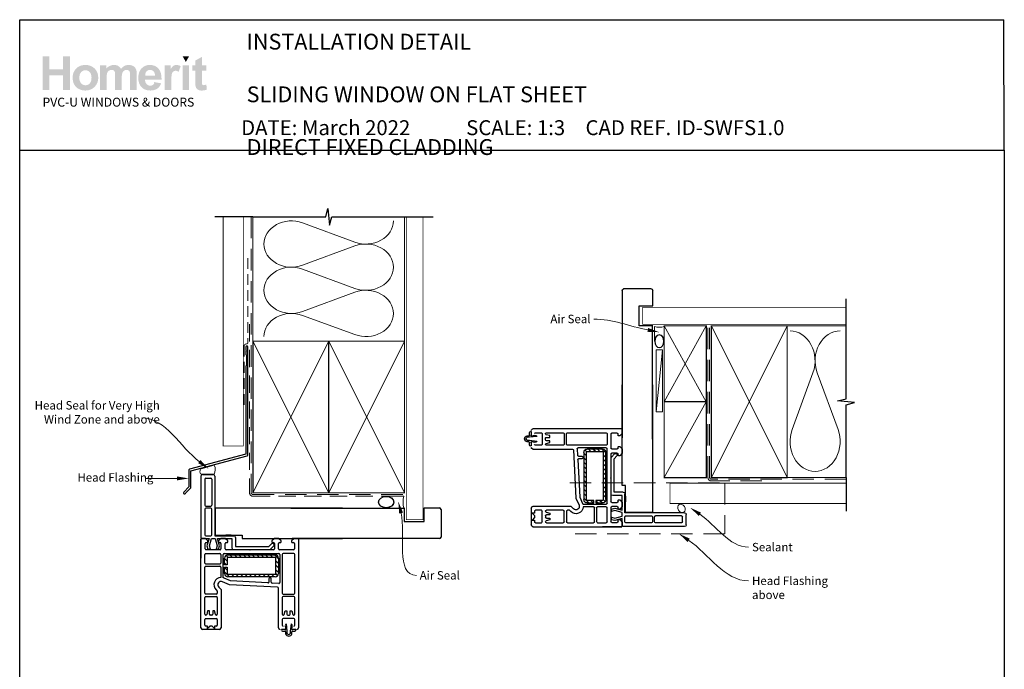
# Paper-space layout 'DFC' of a CAD drawing. Units: millimetres. Extents: x -12 to 1489, y -1 to 1684.
# Drawn here: x 0 to 584, y 385 to 770 of the extents above; entities that cross this region are included whole.
import ezdxf
from ezdxf import colors
from ezdxf.entities.mleader import LeaderData, LeaderLine
from ezdxf.math import Vec2, Vec3

# ---------------------------------------------------------------- set-up
doc = ezdxf.new("R2010")
doc.units = ezdxf.units.MM
doc.linetypes.add('DASHED', pattern=[19.05, 12.7, -6.35])
doc.layers.add('Homerit', color=2, linetype='Continuous')
doc.layers.add('INK_EXT_XXXXXX', color=7, linetype='Continuous')
doc.styles.add('General notes', font='arial.ttf', dxfattribs={"height": 3.5})
doc.styles.get("Standard").update_dxf_attribs({"font": 'arial.ttf'})

# ---------------------------------------------------------------- blocks, each defined once
blk = doc.blocks.new('sealant')
at = {"layer": 'Homerit', "color": 9, "lineweight": 20}
blk.add_lwpolyline([(-10.46, -7), (0, -7, -0.106806), (0, 0), (-10.46, 0)], format="xyb", dxfattribs=at)
at = {"layer": 'Homerit', "color": 9, "lineweight": 20, "extrusion": (0, 0, -1)}
blk.add_ellipse((-10.46, -3.5), major_axis=(4.77, 0), ratio=0.733157, start_param=-1.570796, end_param=1.570796, dxfattribs=at)
at = {"layer": 'Homerit', "color": 7, "lineweight": 25}
blk.add_ellipse((-10.46, -3.5), major_axis=(-4.56, 0), ratio=0.728665, dxfattribs=at)
blk = doc.blocks.new('Jamb')
at = {"lineweight": 25}
for p, q in [((4.9, 19.21), (72.04, 19.21)), ((72.04, 19.28), (72.04, 11.28)), ((84.04, 11.28), (84.04, 19.28)), ((84.04, 19.28), (93.04, 19.28)), ((94.04, 18.28), (94.04, 1.92)), ((72.04, 11.28), (84.04, 11.28)), ((93.04, 1.21), (5.6, 1.21))]:
    blk.add_line(p, q, dxfattribs=at)
for centre, radius, start, end in [((93.04, 18.28), 1, 360, 90), ((93.15, 2.11), 0.907, 262.81768, 347.77262)]:
    blk.add_arc(centre, radius, start, end, dxfattribs=at)
blk = doc.blocks.new('Sliding')
for p, q in [((-84.11, 19), (-84.11, -17)), ((-83.11, 20), (-76.91, 20)), ((-81.31, 17.7), (-78.21, 17.7)), ((-75.91, 19), (-75.91, -16.4)), ((-81.81, 17.2), (-81.81, 1.7)), ((-77.71, 17.2), (-77.71, 1.7)), ((-81.31, 1.2), (-78.21, 1.2)), ((0, 0), (-75.66, 0)), ((-81.81, -0.6), (-81.81, -15.9)), ((-78.21, -0.1), (-81.31, -0.1)), ((-77.71, -15.9), (-77.71, -0.6)), ((-75.66, 0), (-75.66, -16)), ((-84.11, -17), (-84.11, -17.5)), ((-81.31, -16.4), (-78.21, -16.4)), ((-75.91, -16.4), (-64.61, -16.4)), ((-75.66, -16), (-59.66, -16)), ((-66.09, -16), (-69.39, -16)), ((-63.61, -17.4), (-63.61, -22.8)), ((-59.66, -16), (-59.66, -18)), ((-83.64, -18.03), (-84.14, -18.27)), ((-84.14, -71.03), (-84.14, -18.27)), ((-84.14, -18.27), (-84.14, -29.77)), ((-81.44, -18.03), (-83.64, -18.03)), ((-83.6, -18), (-83.11, -18)), ((-83.11, -18), (-79.29, -18)), ((-81.64, -24.23), (-81.64, -21.03)), ((-79.94, -19.53), (-81.44, -18.03)), ((-81.14, -20.53), (-80.44, -20.53)), ((-79.29, -18), (-80.56, -22.37)), ((-80.56, -22.37), (-80, -24.47)), ((-79.94, -20.03), (-79.94, -19.53)), ((-79.07, -22.35), (-77.91, -18)), ((-78.5, -24.47), (-79.07, -22.35)), ((-77.91, -18), (-75.66, -18)), ((-75.66, -18), (-74.49, -22.35)), ((-74.49, -22.35), (-75.06, -24.47)), ((-73.13, -22.5), (-74.34, -18)), ((-74.34, -18), (-65.74, -18)), ((-72.24, -18.03), (-73.74, -19.53)), ((-73.74, -19.53), (-73.74, -20.03)), ((-73.66, -24.47), (-73.13, -22.5)), ((-73.24, -20.53), (-72.74, -20.53)), ((-69.74, -18.03), (-72.24, -18.03)), ((-72.24, -21.03), (-72.24, -24.23)), ((-68.24, -19.53), (-69.74, -18.03)), ((-69.74, -24.23), (-69.74, -21.03)), ((-69.24, -20.53), (-68.74, -20.53)), ((-68.24, -20.03), (-68.24, -19.53)), ((-65.74, -18), (-65.74, -23.62)), ((-63.61, -22.8), (-43.81, -22.8)), ((-59.66, -18), (0, -18)), ((-43.81, -22.8), (-42.16, -21.15)), ((-43.02, -24.62), (-40.82, -22.41)), ((-40.54, -18.03), (-42.04, -19.53)), ((-42.04, -19.53), (-42.04, -20.03)), ((-41.54, -20.53), (-41.04, -20.53)), ((-40.84, -21.47), (-40.7, -21.89)), ((-38.04, -18.03), (-40.54, -18.03)), ((-40.54, -21.03), (-40.54, -24.23)), ((-40.51, -18), (-38.01, -18)), ((-36.54, -19.53), (-38.04, -18.03)), ((-38.04, -24.23), (-38.04, -21.03)), ((-37.54, -20.53), (-37.04, -20.53)), ((-36.54, -20.03), (-36.54, -19.53)), ((-28.84, -18.03), (-30.34, -19.53)), ((-30.34, -19.53), (-30.34, -20.03)), ((-29.84, -20.53), (-29.14, -20.53)), ((-27.39, -18), (-29.59, -18)), ((-26.64, -18.03), (-28.84, -18.03)), ((-28.64, -21.03), (-28.64, -24.23)), ((-26.64, -18.03), (-26.14, -18.29)), ((-26.14, -18.29), (-26.14, -71.03)), ((-81.84, -32.63), (-81.84, -27.53)), ((-81.84, -29.77), (-81.84, -27.53)), ((-81.34, -27.03), (-72.84, -27.03)), ((-72.74, -24.73), (-81.14, -24.73)), ((-80, -24.47), (-78.5, -24.47)), ((-75.06, -24.47), (-73.66, -24.47)), ((-72.35, -27.53), (-72.34, -32.63)), ((-70.84, -41.41), (-70.84, -27.53)), ((-70.34, -27.03), (-37.84, -27.03)), ((-55.44, -24.73), (-69.24, -24.73)), ((-69.21, -28.15), (-68.07, -29.29)), ((-68.07, -27.79), (-40.07, -27.79)), ((-66.92, -27.79), (-65.42, -29.29)), ((-64.74, -24.62), (-43.02, -24.62)), ((-64.27, -27.79), (-62.77, -29.29)), ((-61.62, -27.79), (-60.12, -29.29)), ((-58.96, -27.79), (-57.46, -29.29)), ((-56.31, -27.79), (-54.81, -29.29)), ((-55.14, -25.03), (-55.44, -24.73)), ((-54.84, -24.73), (-55.14, -25.03)), ((-41.04, -24.73), (-54.84, -24.73)), ((-53.66, -27.79), (-52.16, -29.29)), ((-51.01, -27.79), (-49.51, -29.29)), ((-48.36, -27.79), (-46.86, -29.29)), ((-45.71, -27.79), (-44.21, -29.29)), ((-43.05, -27.79), (-41.55, -29.29)), ((-40.4, -27.79), (-38.07, -30.12)), ((-29.14, -24.73), (-37.54, -24.73)), ((-37.34, -27.53), (-37.34, -44.24)), ((-35.84, -27.53), (-35.84, -50.53)), ((-28.94, -27.03), (-35.34, -27.03)), ((-28.44, -50.53), (-28.44, -27.53)), ((-81.84, -50.53), (-81.84, -35.03)), ((-81.34, -33.13), (-72.84, -33.13)), ((-81.34, -34.53), (-72.84, -34.53)), ((-72.34, -35.03), (-72.34, -41.21)), ((-70.07, -33.68), (-70.07, -29.79)), ((-70.07, -29.94), (-68.57, -31.44)), ((-70.07, -32.59), (-68.98, -33.68)), ((-68.57, -33.68), (-70.07, -33.68)), ((-70.07, -34.98), (-68.57, -34.98)), ((-70.07, -38.79), (-70.07, -34.98)), ((-68.57, -29.79), (-68.57, -33.68)), ((-68.57, -34.98), (-68.57, -38.79)), ((-40.07, -29.29), (-68.07, -29.29)), ((-39.57, -38.79), (-39.57, -29.79)), ((-39.57, -31.27), (-38.07, -32.77)), ((-39.57, -33.93), (-38.07, -35.43)), ((-38.07, -29.79), (-38.07, -38.79)), ((-70.07, -35.25), (-68.57, -36.75)), ((-70.07, -37.9), (-67.18, -40.79)), ((-68.07, -39.29), (-40.07, -39.29)), ((-40.07, -40.79), (-68.07, -40.79)), ((-66.03, -39.29), (-64.53, -40.79)), ((-63.37, -39.29), (-61.87, -40.79)), ((-60.72, -39.29), (-59.22, -40.79)), ((-58.07, -39.29), (-56.57, -40.79)), ((-55.42, -39.29), (-53.92, -40.79)), ((-52.77, -39.29), (-51.27, -40.79)), ((-50.12, -39.29), (-48.62, -40.79)), ((-47.46, -39.29), (-45.96, -40.79)), ((-44.81, -39.29), (-43.31, -40.79)), ((-42.16, -39.29), (-40.66, -40.79)), ((-39.69, -39.11), (-38.62, -40.17)), ((-39.57, -36.58), (-38.07, -38.08)), ((-67.14, -45.51), (-71.34, -43.68)), ((-66.61, -43.23), (-70.42, -41.57)), ((-38.62, -47), (-67.14, -45.51)), ((-44.37, -44.4), (-66.61, -43.23)), ((-43.84, -41.91), (-43.84, -43.9)), ((-42.84, -41.41), (-43.34, -41.41)), ((-42.34, -44.03), (-42.34, -41.91)), ((-37.87, -44.74), (-41.87, -44.53)), ((-74.94, -51.03), (-81.34, -51.03)), ((-81.34, -52.53), (-74.94, -52.53)), ((-75.18, -48.55), (-74.44, -49.29)), ((-74.44, -49.29), (-74.44, -50.53)), ((-73.56, -46.92), (-72.14, -48.34)), ((-72.14, -48.34), (-72.14, -71.03)), ((-38.14, -71.03), (-38.14, -47.5)), ((-35.34, -51.03), (-28.94, -51.03)), ((-28.94, -52.53), (-35.34, -52.53)), ((-81.84, -63.03), (-81.84, -53.03)), ((-74.44, -53.03), (-74.44, -63.03)), ((-35.84, -53.03), (-35.84, -63.03)), ((-28.44, -63.03), (-28.44, -53.03)), ((-81.2, -63.53), (-81.34, -63.53)), ((-80.14, -61.03), (-80.71, -63.16)), ((-79.14, -61.03), (-80.14, -61.03)), ((-79.14, -63.03), (-79.14, -61.03)), ((-77.64, -63.53), (-78.64, -63.53)), ((-77.14, -61.03), (-77.14, -63.03)), ((-76.14, -61.03), (-77.14, -61.03)), ((-75.57, -63.16), (-76.14, -61.03)), ((-74.94, -63.53), (-75.09, -63.53)), ((-35.34, -63.53), (-35.2, -63.53)), ((-34.71, -63.16), (-34.14, -61.03)), ((-34.14, -61.03), (-33.14, -61.03)), ((-33.14, -61.03), (-33.14, -63.03)), ((-32.64, -63.53), (-31.64, -63.53)), ((-31.14, -61.03), (-30.14, -61.03)), ((-31.14, -63.03), (-31.14, -61.03)), ((-30.14, -61.03), (-29.57, -63.16)), ((-29.09, -63.53), (-28.94, -63.53)), ((-81.84, -69.53), (-81.84, -66.03)), ((-81.34, -65.53), (-74.94, -65.53)), ((-80.24, -70.03), (-81.34, -70.03)), ((-80.24, -71.53), (-80.24, -70.03)), ((-78.74, -70.03), (-80.24, -71.53)), ((-77.54, -70.03), (-78.74, -70.03)), ((-76.04, -71.53), (-77.54, -70.03)), ((-74.94, -70.03), (-76.04, -70.03)), ((-76.04, -70.03), (-76.04, -71.53)), ((-74.44, -66.03), (-74.44, -69.53)), ((-35.84, -66.03), (-35.84, -69.53)), ((-28.94, -65.53), (-35.34, -65.53)), ((-32.91, -72.98), (-33.43, -68.71)), ((-30.58, -68.71), (-31.12, -72.98)), ((-28.44, -69.53), (-28.44, -66.03)), ((-73.14, -72.03), (-83.14, -72.03)), ((-34.09, -72.03), (-36.28, -72.03)), ((-36.28, -72.03), (-36.28, -72.33)), ((-35.65, -72.98), (-34.33, -72.98)), ((-33.84, -73.46), (-33.84, -74.55)), ((-32.91, -74.39), (-32.91, -72.98)), ((-31.12, -72.98), (-31.12, -74.4)), ((-30.17, -74.55), (-30.17, -73.46)), ((-27.74, -72.03), (-29.89, -72.03)), ((-29.71, -72.98), (-28.37, -72.98)), ((-27.74, -72.33), (-27.74, -72.03))]:
    blk.add_line(p, q)
for centre, radius, start, end in [((-83.11, 19), 1, 90, 180), ((-81.31, 17.2), 0.5, 90, 180), ((-78.21, 17.2), 0.5, 0, 90), ((-76.91, 19), 1, 0, 90), ((-81.31, 1.7), 0.5, 180, 270), ((-78.21, 1.7), 0.5, 270, 0), ((-81.31, -0.6), 0.5, 90, 180), ((-78.21, -0.6), 0.5, 0, 90), ((-83.61, -17.5), 0.5, 180, 270.12471), ((-81.31, -15.9), 0.5, 180, 270), ((-78.21, -15.9), 0.5, 270, 0), ((-64.61, -17.4), 1, 0, 90), ((-81.14, -21.03), 0.5, 90, 180), ((-80.44, -20.03), 0.5, 270, 0), ((-73.24, -20.03), 0.5, 180, 270), ((-72.74, -21.03), 0.5, 0, 90), ((-69.24, -21.03), 0.5, 90, 180), ((-68.74, -20.03), 0.5, 270, 0), ((-41.6, -21.73), 0.8, 18.93829, 135), ((-41.54, -20.03), 0.5, 180, 270), ((-41.04, -21.03), 0.5, 0, 90), ((-41.17, -22.06), 0.5, 315, 18.93829), ((-37.54, -21.03), 0.5, 90, 180), ((-37.04, -20.03), 0.5, 270, 0), ((-29.84, -20.03), 0.5, 180, 270), ((-29.14, -21.03), 0.5, 0, 90), ((-81.34, -27.53), 0.5, 90.04936, 179.91172), ((-81.34, -27.53), 0.5, 90.04936, 179.91172), ((-81.14, -24.23), 0.5, 180, 270), ((-72.85, -27.53), 0.5, 0.0044, 89.97065), ((-72.74, -24.23), 0.5, 270, 0), ((-70.34, -27.53), 0.5, 90, 180), ((-68.07, -29.79), 2, 90, 180), ((-69.24, -24.23), 0.5, 180, 270), ((-64.74, -23.62), 1, 180, 270), ((-41.04, -24.23), 0.5, 270, 0), ((-40.07, -29.79), 2, 0, 90), ((-37.54, -24.23), 0.5, 180, 270), ((-37.84, -27.53), 0.5, 0, 90), ((-35.34, -27.53), 0.5, 90, 180), ((-29.14, -24.23), 0.5, 270, 0), ((-28.94, -27.53), 0.5, 0, 90), ((-81.34, -32.63), 0.5, 180, 270), ((-81.34, -35.03), 0.5, 90, 180), ((-72.84, -32.63), 0.5, 270, 0.00773), ((-72.84, -35.03), 0.5, 359.98234, 90), ((-68.07, -29.79), 0.5, 90, 180), ((-40.07, -29.79), 0.5, 0, 90), ((-68.07, -38.79), 2, 180, 270), ((-68.07, -38.79), 0.5, 180, 270), ((-40.07, -38.79), 2, 270, 0), ((-40.07, -38.79), 0.5, 270, 0), ((-72.14, -45.51), 4.3, 92.66588, 225), ((-72.14, -45.51), 2, 66.42182, 225), ((-72.14, -45.51), 4.3, 66.42182, 72.40266), ((-44.34, -43.9), 0.5, 267, 0), ((-43.34, -41.91), 0.5, 90, 180), ((-42.84, -41.91), 0.5, 0, 90), ((-41.84, -44.03), 0.5, 180, 267), ((-37.84, -44.24), 0.5, 267, 0), ((-81.34, -50.53), 0.5, 180, 270), ((-81.34, -53.03), 0.5, 90, 180), ((-74.94, -50.53), 0.5, 270, 0), ((-74.94, -53.03), 0.5, 0, 90), ((-38.64, -47.5), 0.5, 0, 87), ((-35.34, -50.53), 0.5, 180, 270), ((-35.34, -53.03), 0.5, 90, 180), ((-28.94, -50.53), 0.5, 270, 0), ((-28.94, -53.03), 0.5, 0, 90), ((-81.34, -63.03), 0.5, 180, 270), ((-81.2, -63.03), 0.5, 270, 345), ((-78.64, -63.03), 0.5, 180, 270), ((-77.64, -63.03), 0.5, 270, 0), ((-75.09, -63.03), 0.5, 195, 270), ((-74.94, -63.03), 0.5, 270, 0), ((-35.34, -63.03), 0.5, 180, 270), ((-35.2, -63.03), 0.5, 270, 345), ((-32.64, -63.03), 0.5, 180, 270), ((-31.64, -63.03), 0.5, 270, 0), ((-29.09, -63.03), 0.5, 195, 270), ((-28.94, -63.03), 0.5, 270, 0), ((-81.34, -66.03), 0.5, 90, 180), ((-81.34, -69.53), 0.5, 180, 270), ((-74.94, -66.03), 0.5, 0, 90), ((-74.94, -69.53), 0.5, 270, 0), ((-35.34, -66.03), 0.5, 90, 180), ((-35.34, -69.53), 0.5, 180, 270), ((-32.88, -69.73), 1.16, 118.51329, 203.67735), ((-31.16, -69.74), 1.17, 336.88725, 60.79378), ((-28.94, -66.03), 0.5, 0, 90), ((-28.94, -69.53), 0.5, 270, 0), ((-83.14, -71.03), 1, 180, 270), ((-73.14, -71.03), 1, 270, 0), ((-37.14, -71.03), 1, 180, 270), ((-35.62, -72.32), 0.663, 181.55634, 267.62386), ((-34.33, -73.46), 0.482, 0.37829, 90), ((-34.07, -71.61), 0.422, 267.41104, 9.07933), ((-40.74, -72.34), 7.13, 6.41691, 17.52328), ((-32.01, -74.07), 1.9, 194.54401, 345.45599), ((-32.01, -74.09), 0.946, 197.93612, 341.05722), ((-29.92, -71.59), 0.445, 170.00105, 273.73776), ((-23.74, -72.25), 6.66, 162.01534, 173.61092), ((-29.69, -73.46), 0.484, 93.34929, 179.49576), ((-28.4, -72.32), 0.661, 272.70357, 358.58216), ((-27.14, -71.03), 1, 270, 0)]:
    blk.add_arc(centre, radius, start, end)

psp = doc.layouts.new('DFC')

# ---------------------------------------------------------------- hatches: boundary and pattern name
at = {"linetype": 'Continuous', "true_color": 0x2776bb}
h = psp.add_hatch(color=152, dxfattribs=at)
h.dxf.hatch_style = 1
edge = h.paths.add_edge_path()
edge.add_spline(control_points=[(46.15, 735.75), (46.15, 737.93), (45.44, 739.74), (44.02, 741.16)], knot_values=[0, 0, 0, 0, 1, 1, 1, 1], degree=3, periodic=0)
edge.add_spline(control_points=[(44.02, 741.16), (42.59, 742.59), (40.76, 743.3), (38.53, 743.3)], knot_values=[0, 0, 0, 0, 1, 1, 1, 1], degree=3, periodic=0)
edge.add_spline(control_points=[(38.53, 743.3), (37.08, 743.3), (35.78, 742.99), (34.6, 742.36)], knot_values=[0, 0, 0, 0, 1, 1, 1, 1], degree=3, periodic=0)
edge.add_spline(control_points=[(34.6, 742.36), (33.43, 741.73), (32.53, 740.82), (31.89, 739.63)], knot_values=[0, 0, 0, 0, 1, 1, 1, 1], degree=3, periodic=0)
edge.add_spline(control_points=[(31.89, 739.63), (31.25, 738.43), (30.93, 737.2), (30.93, 735.92)], knot_values=[0, 0, 0, 0, 1, 1, 1, 1], degree=3, periodic=0)
edge.add_spline(control_points=[(30.93, 735.92), (30.93, 734.25), (31.25, 732.83), (31.89, 731.67)], knot_values=[0, 0, 0, 0, 1, 1, 1, 1], degree=3, periodic=0)
edge.add_spline(control_points=[(31.89, 731.67), (32.53, 730.51), (33.46, 729.63), (34.69, 729.02)], knot_values=[0, 0, 0, 0, 1, 1, 1, 1], degree=3, periodic=0)
edge.add_spline(control_points=[(34.69, 729.02), (35.91, 728.42), (37.2, 728.12), (38.56, 728.12)], knot_values=[0, 0, 0, 0, 1, 1, 1, 1], degree=3, periodic=0)
edge.add_spline(control_points=[(38.56, 728.12), (40.74, 728.12), (42.55, 728.84), (43.99, 730.29)], knot_values=[0, 0, 0, 0, 1, 1, 1, 1], degree=3, periodic=0)
edge.add_spline(control_points=[(43.99, 730.29), (45.43, 731.73), (46.15, 733.56), (46.15, 735.75)], knot_values=[0, 0, 0, 0, 1, 1, 1, 1], degree=3, periodic=0)
edge = h.paths.add_edge_path(flags=16)
edge.add_spline(control_points=[(34.93, 735.71), (34.93, 737.15), (35.28, 738.25), (35.97, 739.02)], knot_values=[0, 0, 0, 0, 1, 1, 1, 1], degree=3, periodic=0)
edge.add_spline(control_points=[(35.97, 739.02), (36.67, 739.78), (37.53, 740.16), (38.55, 740.16)], knot_values=[0, 0, 0, 0, 1, 1, 1, 1], degree=3, periodic=0)
edge.add_spline(control_points=[(38.55, 740.16), (39.57, 740.16), (40.43, 739.78), (41.12, 739.02)], knot_values=[0, 0, 0, 0, 1, 1, 1, 1], degree=3, periodic=0)
edge.add_spline(control_points=[(41.12, 739.02), (41.81, 738.25), (42.15, 737.16), (42.15, 735.74)], knot_values=[0, 0, 0, 0, 1, 1, 1, 1], degree=3, periodic=0)
edge.add_spline(control_points=[(42.15, 735.74), (42.15, 734.28), (41.81, 733.17), (41.12, 732.41)], knot_values=[0, 0, 0, 0, 1, 1, 1, 1], degree=3, periodic=0)
edge.add_spline(control_points=[(41.12, 732.41), (40.43, 731.64), (39.57, 731.26), (38.55, 731.26)], knot_values=[0, 0, 0, 0, 1, 1, 1, 1], degree=3, periodic=0)
edge.add_spline(control_points=[(38.55, 731.26), (37.53, 731.26), (36.67, 731.64), (35.97, 732.41)], knot_values=[0, 0, 0, 0, 1, 1, 1, 1], degree=3, periodic=0)
edge.add_spline(control_points=[(35.97, 732.41), (35.28, 733.17), (34.93, 734.28), (34.93, 735.71)], knot_values=[0, 0, 0, 0, 1, 1, 1, 1], degree=3, periodic=0)
edge = h.paths.add_edge_path()
edge.add_spline(control_points=[(51.14, 735.52), (51.14, 736.92), (51.24, 737.92), (51.45, 738.52)], knot_values=[0, 0, 0, 0, 1, 1, 1, 1], degree=3, periodic=0)
edge.add_spline(control_points=[(51.45, 738.52), (51.66, 739.12), (52.01, 739.58), (52.49, 739.9)], knot_values=[0, 0, 0, 0, 1, 1, 1, 1], degree=3, periodic=0)
edge.add_spline(control_points=[(52.49, 739.9), (52.97, 740.22), (53.52, 740.38), (54.12, 740.38)], knot_values=[0, 0, 0, 0, 1, 1, 1, 1], degree=3, periodic=0)
edge.add_spline(control_points=[(54.12, 740.38), (54.62, 740.38), (55.02, 740.28), (55.31, 740.08)], knot_values=[0, 0, 0, 0, 1, 1, 1, 1], degree=3, periodic=0)
edge.add_spline(control_points=[(55.31, 740.08), (55.61, 739.88), (55.82, 739.57), (55.96, 739.16)], knot_values=[0, 0, 0, 0, 1, 1, 1, 1], degree=3, periodic=0)
edge.add_spline(control_points=[(55.96, 739.16), (56.1, 738.75), (56.17, 737.84), (56.17, 736.43)], knot_values=[0, 0, 0, 0, 1, 1, 1, 1], degree=3, periodic=0)
edge.add_line((56.17, 736.43), (56.17, 728.47))
edge.add_line((56.17, 728.47), (60.08, 728.47))
edge.add_line((60.08, 728.47), (60.08, 735.44))
edge.add_spline(control_points=[(60.08, 735.44), (60.08, 736.81), (60.19, 737.81), (60.4, 738.44)], knot_values=[0, 0, 0, 0, 1, 1, 1, 1], degree=3, periodic=0)
edge.add_spline(control_points=[(60.4, 738.44), (60.62, 739.08), (60.97, 739.56), (61.45, 739.89)], knot_values=[0, 0, 0, 0, 1, 1, 1, 1], degree=3, periodic=0)
edge.add_spline(control_points=[(61.45, 739.89), (61.93, 740.21), (62.45, 740.38), (63, 740.38)], knot_values=[0, 0, 0, 0, 1, 1, 1, 1], degree=3, periodic=0)
edge.add_spline(control_points=[(63, 740.38), (63.75, 740.38), (64.31, 740.11), (64.67, 739.56)], knot_values=[0, 0, 0, 0, 1, 1, 1, 1], degree=3, periodic=0)
edge.add_spline(control_points=[(64.67, 739.56), (64.94, 739.14), (65.07, 738.21), (65.07, 736.77)], knot_values=[0, 0, 0, 0, 1, 1, 1, 1], degree=3, periodic=0)
edge.add_line((65.07, 736.77), (65.07, 728.47))
edge.add_line((65.07, 728.47), (68.99, 728.47))
edge.add_line((68.99, 728.47), (68.99, 737.74))
edge.add_spline(control_points=[(68.99, 737.74), (68.99, 739.13), (68.85, 740.13), (68.58, 740.75)], knot_values=[0, 0, 0, 0, 1, 1, 1, 1], degree=3, periodic=0)
edge.add_spline(control_points=[(68.58, 740.75), (68.21, 741.59), (67.65, 742.22), (66.9, 742.66)], knot_values=[0, 0, 0, 0, 1, 1, 1, 1], degree=3, periodic=0)
edge.add_spline(control_points=[(66.9, 742.66), (66.14, 743.09), (65.22, 743.3), (64.14, 743.3)], knot_values=[0, 0, 0, 0, 1, 1, 1, 1], degree=3, periodic=0)
edge.add_spline(control_points=[(64.14, 743.3), (63.28, 743.3), (62.48, 743.11), (61.73, 742.73)], knot_values=[0, 0, 0, 0, 1, 1, 1, 1], degree=3, periodic=0)
edge.add_spline(control_points=[(61.73, 742.73), (60.98, 742.35), (60.27, 741.78), (59.62, 741.01)], knot_values=[0, 0, 0, 0, 1, 1, 1, 1], degree=3, periodic=0)
edge.add_spline(control_points=[(59.62, 741.01), (59.18, 741.78), (58.61, 742.35), (57.91, 742.73)], knot_values=[0, 0, 0, 0, 1, 1, 1, 1], degree=3, periodic=0)
edge.add_spline(control_points=[(57.91, 742.73), (57.22, 743.11), (56.39, 743.3), (55.45, 743.3)], knot_values=[0, 0, 0, 0, 1, 1, 1, 1], degree=3, periodic=0)
edge.add_spline(control_points=[(55.45, 743.3), (53.66, 743.3), (52.13, 742.54), (50.84, 741.02)], knot_values=[0, 0, 0, 0, 1, 1, 1, 1], degree=3, periodic=0)
edge.add_line((50.84, 741.02), (50.84, 743))
edge.add_line((50.84, 743), (47.22, 743))
edge.add_line((47.22, 743), (47.22, 728.47))
edge.add_line((47.22, 728.47), (51.14, 728.47))
edge.add_line((51.14, 728.47), (51.14, 735.52))
edge = h.paths.add_edge_path()
edge.add_spline(control_points=[(83.73, 734.62), (83.78, 737.56), (83.17, 739.74), (81.9, 741.17)], knot_values=[0, 0, 0, 0, 1, 1, 1, 1], degree=3, periodic=0)
edge.add_spline(control_points=[(81.9, 741.17), (80.63, 742.59), (78.9, 743.3), (76.7, 743.3)], knot_values=[0, 0, 0, 0, 1, 1, 1, 1], degree=3, periodic=0)
edge.add_spline(control_points=[(76.7, 743.3), (74.74, 743.3), (73.12, 742.62), (71.84, 741.26)], knot_values=[0, 0, 0, 0, 1, 1, 1, 1], degree=3, periodic=0)
edge.add_spline(control_points=[(71.84, 741.26), (70.56, 739.9), (69.92, 738.01), (69.92, 735.6)], knot_values=[0, 0, 0, 0, 1, 1, 1, 1], degree=3, periodic=0)
edge.add_spline(control_points=[(69.92, 735.6), (69.92, 733.59), (70.41, 731.92), (71.38, 730.6)], knot_values=[0, 0, 0, 0, 1, 1, 1, 1], degree=3, periodic=0)
edge.add_spline(control_points=[(71.38, 730.6), (72.62, 728.95), (74.52, 728.12), (77.09, 728.12)], knot_values=[0, 0, 0, 0, 1, 1, 1, 1], degree=3, periodic=0)
edge.add_spline(control_points=[(77.09, 728.12), (78.71, 728.12), (80.06, 728.49), (81.14, 729.22)], knot_values=[0, 0, 0, 0, 1, 1, 1, 1], degree=3, periodic=0)
edge.add_spline(control_points=[(81.14, 729.22), (82.22, 729.95), (83.01, 731.02), (83.51, 732.42)], knot_values=[0, 0, 0, 0, 1, 1, 1, 1], degree=3, periodic=0)
edge.add_line((83.51, 732.42), (79.64, 733.07))
edge.add_spline(control_points=[(79.64, 733.07), (79.43, 732.34), (79.11, 731.82), (78.69, 731.49)], knot_values=[0, 0, 0, 0, 1, 1, 1, 1], degree=3, periodic=0)
edge.add_spline(control_points=[(78.69, 731.49), (78.27, 731.17), (77.75, 731), (77.14, 731)], knot_values=[0, 0, 0, 0, 1, 1, 1, 1], degree=3, periodic=0)
edge.add_spline(control_points=[(77.14, 731), (76.23, 731), (75.48, 731.32), (74.87, 731.95)], knot_values=[0, 0, 0, 0, 1, 1, 1, 1], degree=3, periodic=0)
edge.add_spline(control_points=[(74.87, 731.95), (74.27, 732.59), (73.95, 733.48), (73.92, 734.62)], knot_values=[0, 0, 0, 0, 1, 1, 1, 1], degree=3, periodic=0)
edge.add_line((73.92, 734.62), (83.73, 734.62))
edge = h.paths.add_edge_path(flags=16)
edge.add_spline(control_points=[(73.99, 736.98), (73.98, 738.03), (74.25, 738.86), (74.81, 739.47)], knot_values=[0, 0, 0, 0, 1, 1, 1, 1], degree=3, periodic=0)
edge.add_spline(control_points=[(74.81, 739.47), (75.37, 740.07), (76.08, 740.38), (76.94, 740.38)], knot_values=[0, 0, 0, 0, 1, 1, 1, 1], degree=3, periodic=0)
edge.add_spline(control_points=[(76.94, 740.38), (77.74, 740.38), (78.42, 740.09), (78.98, 739.51)], knot_values=[0, 0, 0, 0, 1, 1, 1, 1], degree=3, periodic=0)
edge.add_spline(control_points=[(78.98, 739.51), (79.53, 738.94), (79.83, 738.09), (79.86, 736.98)], knot_values=[0, 0, 0, 0, 1, 1, 1, 1], degree=3, periodic=0)
edge.add_line((79.86, 736.98), (73.99, 736.98))
edge = h.paths.add_edge_path()
edge.add_spline(control_points=[(89.49, 732.95), (89.49, 735.42), (89.6, 737.04), (89.81, 737.81)], knot_values=[0, 0, 0, 0, 1, 1, 1, 1], degree=3, periodic=0)
edge.add_spline(control_points=[(89.81, 737.81), (90.02, 738.59), (90.32, 739.12), (90.69, 739.42)], knot_values=[0, 0, 0, 0, 1, 1, 1, 1], degree=3, periodic=0)
edge.add_spline(control_points=[(90.69, 739.42), (91.06, 739.72), (91.52, 739.86), (92.05, 739.86)], knot_values=[0, 0, 0, 0, 1, 1, 1, 1], degree=3, periodic=0)
edge.add_spline(control_points=[(92.05, 739.86), (92.61, 739.86), (93.21, 739.65), (93.85, 739.24)], knot_values=[0, 0, 0, 0, 1, 1, 1, 1], degree=3, periodic=0)
edge.add_line((93.85, 739.24), (95.08, 742.58))
edge.add_spline(control_points=[(95.08, 742.58), (94.26, 743.06), (93.41, 743.3), (92.53, 743.3)], knot_values=[0, 0, 0, 0, 1, 1, 1, 1], degree=3, periodic=0)
edge.add_spline(control_points=[(92.53, 743.3), (91.9, 743.3), (91.34, 743.15), (90.85, 742.85)], knot_values=[0, 0, 0, 0, 1, 1, 1, 1], degree=3, periodic=0)
edge.add_spline(control_points=[(90.85, 742.85), (90.36, 742.55), (89.8, 741.91), (89.19, 740.94)], knot_values=[0, 0, 0, 0, 1, 1, 1, 1], degree=3, periodic=0)
edge.add_line((89.19, 740.94), (89.19, 743))
edge.add_line((89.19, 743), (85.57, 743))
edge.add_line((85.57, 743), (85.57, 728.47))
edge.add_line((85.57, 728.47), (89.49, 728.47))
edge.add_line((89.49, 728.47), (89.49, 732.95))
h.paths.add_polyline_path([(100.11, 743), (96.19, 743), (96.19, 728.47), (100.11, 728.47)])
edge = h.paths.add_edge_path()
edge.add_line((107.69, 739.95), (110.36, 739.95))
edge.add_line((110.36, 739.95), (110.36, 743))
edge.add_line((110.36, 743), (107.69, 743))
edge.add_line((107.69, 743), (107.69, 748.12))
edge.add_line((107.69, 748.12), (103.78, 745.89))
edge.add_line((103.78, 745.89), (103.78, 743))
edge.add_line((103.78, 743), (101.97, 743))
edge.add_line((101.97, 743), (101.97, 739.95))
edge.add_line((101.97, 739.95), (103.78, 739.95))
edge.add_line((103.78, 739.95), (103.78, 733.6))
edge.add_spline(control_points=[(103.78, 733.6), (103.78, 732.23), (103.82, 731.33), (103.9, 730.88)], knot_values=[0, 0, 0, 0, 1, 1, 1, 1], degree=3, periodic=0)
edge.add_spline(control_points=[(103.9, 730.88), (104, 730.25), (104.18, 729.75), (104.44, 729.38)], knot_values=[0, 0, 0, 0, 1, 1, 1, 1], degree=3, periodic=0)
edge.add_spline(control_points=[(104.44, 729.38), (104.7, 729.01), (105.11, 728.7), (105.67, 728.47)], knot_values=[0, 0, 0, 0, 1, 1, 1, 1], degree=3, periodic=0)
edge.add_spline(control_points=[(105.67, 728.47), (106.23, 728.24), (106.86, 728.12), (107.56, 728.12)], knot_values=[0, 0, 0, 0, 1, 1, 1, 1], degree=3, periodic=0)
edge.add_spline(control_points=[(107.56, 728.12), (108.7, 728.12), (109.71, 728.31), (110.61, 728.7)], knot_values=[0, 0, 0, 0, 1, 1, 1, 1], degree=3, periodic=0)
edge.add_line((110.61, 728.7), (110.33, 731.67))
edge.add_spline(control_points=[(110.33, 731.67), (109.65, 731.43), (109.13, 731.3), (108.77, 731.3)], knot_values=[0, 0, 0, 0, 1, 1, 1, 1], degree=3, periodic=0)
edge.add_spline(control_points=[(108.77, 731.3), (108.51, 731.3), (108.29, 731.37), (108.11, 731.5)], knot_values=[0, 0, 0, 0, 1, 1, 1, 1], degree=3, periodic=0)
edge.add_spline(control_points=[(108.11, 731.5), (107.93, 731.63), (107.82, 731.79), (107.77, 731.98)], knot_values=[0, 0, 0, 0, 1, 1, 1, 1], degree=3, periodic=0)
edge.add_spline(control_points=[(107.77, 731.98), (107.71, 732.18), (107.69, 732.88), (107.69, 734.07)], knot_values=[0, 0, 0, 0, 1, 1, 1, 1], degree=3, periodic=0)
edge.add_line((107.69, 734.07), (107.69, 739.95))
h.paths.add_polyline_path([(29.32, 748.51), (25.19, 748.51), (25.19, 740.64), (17.19, 740.64), (17.19, 748.51), (13.06, 748.51), (13.06, 728.47), (17.19, 728.47), (17.19, 737.24), (25.19, 737.24), (25.19, 728.47), (29.32, 728.47)])
at = {"linetype": 'Continuous', "lineweight": 0, "true_color": 0xed1f24}
h = psp.add_hatch(color=240, dxfattribs=at)
h.dxf.hatch_style = 1
h.paths.add_polyline_path([(100.1, 748.5), (96.21, 748.5), (98.15, 745.12)])

# ---------------------------------------------------------------- linework, layer by layer
at = {"color": 7}
psp.add_line((-0.5, 654.51), (-0.49, 770.14), dxfattribs=at)
for p in [(-0.49, 770.14), (584.03, 692.82)]:
    psp.add_line(p, (583.65, 770.14))
psp.add_lwpolyline([(-0.49, 692.82), (584.03, 692.82), (584.03, -0.51), (-0.49, -0.51)], close=True, dxfattribs=at)
at = {"layer": 'Homerit', "color": 7, "lineweight": 5}
for p, q in [((167.44, 649.65), (198.49, 638.23)), ((198.49, 635.92), (167.44, 624.5)), ((167.44, 622.2), (198.49, 610.78)), ((198.49, 608.47), (167.44, 597.05)), ((167.44, 594.75), (198.49, 583.33)), ((381.11, 574.23), (377.32, 537.53)), ((470.44, 560.72), (458.06, 527.05)), ((485.32, 527.05), (472.94, 560.72))]:
    psp.add_line(p, q, dxfattribs=at)
at = {"layer": 'Homerit', "color": 7, "ltscale": 0.7}
for points in [[(137.97, 653.19), (181.22, 653.19), (182.47, 658.19), (183.47, 648.19), (184.72, 653.19), (227.97, 653.19)], [(227.97, 653.19), (244.97, 653.19)], [(490.09, 587.53), (490.09, 604.53)], [(490.09, 498.53), (490.09, 541.78), (495.09, 543.03), (485.09, 544.03), (490.09, 545.28), (490.09, 587.53)]]:
    psp.add_lwpolyline(points, dxfattribs=at)
at = {"layer": 'Homerit', "color": 7}
for points in [[(137.97, 653.19), (115.27, 653.19)], [(182.97, 489.48), (182.97, 579.48)], [(182.97, 489.48), (182.97, 579.48)], [(490.09, 498.53), (490.09, 478.53)]]:
    psp.add_lwpolyline(points, dxfattribs=at)
at = {"layer": 'Homerit', "color": 7, "const_width": 0.5}
for points in [[(120.27, 653.19), (120.27, 517.27), (132.27, 517.27), (132.27, 653.19)], [(489.97, 495.2), (385.54, 495.2), (385.54, 483.2), (489.97, 483.2)]]:
    psp.add_lwpolyline(points, dxfattribs=at)
at = {"layer": 'Homerit', "color": 7, "linetype": 'DASHED', "lineweight": 5}
for points in [[(136.97, 653.19), (136.97, 489.48, 0.414214), (137.97, 488.48), (227.97, 488.48)], [(490.09, 497.53), (410.11, 497.53, -0.414214), (409.11, 498.53), (409.11, 587.53)]]:
    psp.add_lwpolyline(points, format="xyb", dxfattribs=at)
at = {"layer": 'Homerit', "color": 7, "lineweight": 13}
for points in [[(137.97, 579.48), (137.97, 653.19)], [(227.97, 579.48), (227.97, 653.19)]]:
    psp.add_lwpolyline(points, dxfattribs=at)
at = {"layer": 'Homerit', "color": 7, "lineweight": 25, "const_width": 0.4}
for points in [[(238.97, 653.2), (238.97, 473.48), (228.97, 473.48), (228.97, 653.2)], [(490.09, 599.53), (369.32, 599.53), (369.32, 589.53), (490.09, 589.53)]]:
    psp.add_lwpolyline(points, dxfattribs=at)
at = {"layer": 'Homerit', "color": 7, "linetype": 'DASHED', "lineweight": 13, "ltscale": 0.5}
psp.add_lwpolyline([(134.97, 628.77), (134.97, 578.77, -0.339454), (134.22, 577.8), (133.51, 577.61, 0.339454), (132.77, 576.64), (132.77, 541.57)], format="xyb", dxfattribs=at)
at = {"layer": 'Homerit', "color": 7, "linetype": 'DASHED', "lineweight": 13, "ltscale": 0.8}
psp.add_lwpolyline([(135.97, 589.48), (135.97, 489.48, 0.414214), (137.97, 487.48), (227.52, 487.48)], format="xyb", dxfattribs=at)
at = {"layer": 'Homerit', "color": 7, "linetype": 'DASHED', "lineweight": 13}
psp.add_lwpolyline([(440.11, 496.53), (410.11, 496.53, -0.414214), (408.11, 498.53), (408.11, 588.09)], format="xyb", dxfattribs=at)
at = {"layer": 'Homerit', "color": 7, "lineweight": 35, "const_width": 0.7}
for points in [[(410.11, 498.53), (410.11, 588.53), (455.11, 588.53), (455.11, 498.53)], [(137.97, 489.48), (137.97, 579.48), (182.97, 579.48), (182.97, 489.48)], [(182.97, 489.48), (182.97, 579.48), (227.97, 579.48), (227.97, 489.48)], [(382.11, 498.53), (382.11, 543.53), (407.11, 543.53), (407.11, 498.53)]]:
    psp.add_lwpolyline(points, close=True, dxfattribs=at)
at = {"layer": 'Homerit', "color": 7, "lineweight": 5}
for points in [[(410.11, 498.53), (455.11, 588.53)], [(410.11, 588.53), (455.11, 498.53)], [(454.11, 588.53), (490.09, 588.53)], [(137.97, 489.48), (182.97, 579.48)], [(137.97, 579.48), (182.97, 489.48)], [(182.97, 489.48), (227.97, 579.48)], [(182.97, 579.48), (227.97, 489.48)], [(382.11, 498.53), (407.11, 543.53)], [(454.11, 498.53), (490.09, 498.53)]]:
    psp.add_lwpolyline(points, dxfattribs=at)
at = {"layer": 'Homerit', "color": 7, "lineweight": -2, "const_width": 0.7}
psp.add_lwpolyline([(182.97, 489.48), (182.97, 579.48), (182.97, 579.48), (182.97, 489.48)], close=True, dxfattribs=at)
at = {"layer": 'Homerit', "color": 7, "lineweight": 25}
psp.add_lwpolyline([(134.97, 511.96), (134.97, 575.97, 1), (133.77, 575.97), (133.77, 574.17), (134.17, 573.77), (133.77, 573.37), (133.77, 571.57), (134.17, 571.17), (134.17, 564.97), (133.77, 564.57), (133.77, 512.49), (100.33, 503.53, 0.339454), (99.96, 503.05), (99.96, 493.01), (96.92, 489.97, 1.488372), (98.11, 489.47), (101.01, 492.37, 0.198912), (101.16, 492.72), (101.16, 502.51), (134.6, 511.47, 0.339454)], format="xyb", close=True, dxfattribs=at)
at = {"layer": 'Homerit', "color": 7, "lineweight": 15}
psp.add_lwpolyline([(377.32, 574.23), (377.32, 537.53), (381.11, 537.53), (381.11, 574.23)], close=True, dxfattribs=at)
psp.add_lwpolyline([(107.15, 500.48, -0.415127), (107.24, 503.82), (115.04, 505.91, -0.213542), (114.95, 500.48)], format="xyb", close=True, dxfattribs=at)
at = {"layer": 'Homerit', "color": 7, "linetype": 'DASHED', "lineweight": 5}
psp.add_lwpolyline([(326.07, 495.33), (418.07, 495.33), (418.07, 465.23), (326.07, 465.23)], dxfattribs=at)
at = {"layer": 'Homerit', "color": 7, "lineweight": 5}
for centre, major_axis, start_param, end_param in [((160.88, 637.08), (16.35, 0), 1.158003, 3.141592), ((160.88, 609.62), (16.35, 0), 1.158003, 3.141592), ((160.88, 582.17), (-16.35, 0), 4.299595, 6.283185), ((456.81, 567.83), (0, -17.72), 1.158004, 3.141593), ((486.57, 567.83), (0, -17.72), 3.141593, 5.125182), ((471.69, 519.95), (0, -17.72), 4.299595, 6.283185)]:
    psp.add_ellipse(centre, major_axis=major_axis, ratio=0.839632, start_param=start_param, end_param=end_param, dxfattribs=at)
at = {"layer": 'Homerit', "color": 7, "lineweight": 5, "extrusion": (0, 0, -1)}
for centre, major_axis, start_param, end_param in [((205.05, 650.8), (-16.35, 0), 3.141593, 5.125182), ((205.05, 623.35), (16.35, 0), 4.299596, 6.283185), ((160.88, 637.08), (-16.35, 0), 4.299595, 6.283185), ((205.05, 623.35), (-16.35, 0), 3.141593, 5.125182), ((160.88, 609.62), (-16.35, 0), 4.299595, 6.283185), ((205.05, 595.9), (16.35, 0), 4.299596, 6.283185), ((205.05, 595.9), (-16.35, 0), 3.141593, 5.125182), ((471.69, 519.95), (0, -17.72), 4.299595, 6.283185)]:
    psp.add_ellipse(centre, major_axis=major_axis, ratio=0.839632, start_param=start_param, end_param=end_param, dxfattribs=at)
at = {"layer": 'Homerit', "color": 7, "lineweight": 9, "extrusion": (0, 0, -1)}
psp.add_ellipse((392.34, 480.29), major_axis=(-1.37, 2.21), ratio=0.790899, start_param=-4.712389, end_param=1.570796, dxfattribs=at)
at = {"layer": 'Homerit', "color": 7, "linetype": 'ByBlock', "lineweight": 13, "end_tangent": (-1, 0)}
for points, start_tangent in [([(106.15, 507.97), (72.05, 533.89)], (-0.796095, 0.605171)), ([(92.96, 498.03), (74.08, 498.03)], (-1, 0))]:
    psp.add_spline(points, degree=3, dxfattribs=dict(at, start_tangent=start_tangent))
at = {"layer": 'Homerit', "color": 7, "lineweight": 5}
for points in [[(106.86, 508.89), (111.73, 503.73), (105.45, 507.04)], [(92.96, 499.2), (99.96, 498.03), (92.96, 496.87)]]:
    psp.add_solid(points, dxfattribs=at)
at = {"layer": 'Homerit', "color": 7}
for points in [[(224.79, 477.23), (224.26, 484.31), (227.06, 477.79)], [(402.67, 475.79), (397.52, 480.68), (403.98, 477.73)], [(396.01, 460.35), (390.86, 465.23), (397.32, 462.28)]]:
    psp.add_solid(points, dxfattribs=at)
at = {"layer": 'INK_EXT_XXXXXX', "color": 7, "lineweight": 0}
psp.add_lwpolyline([(79.64, 733.07), (79.64, 733.07)], close=True, dxfattribs=at)

# ---------------------------------------------------------------- block references
at = {"color": 7, "xscale": -1, "rotation": 270}
psp.add_blockref('Sliding', (375.23, 553.55), dxfattribs=at)
at = {"color": 7}
for name, p in [('Sliding', (191.23, 480.46)), ('Jamb', (155.66, 461.25))]:
    psp.add_blockref(name, p, dxfattribs=at)
at = {"layer": 'Homerit', "color": 7, "xscale": -0.8275862068965517, "yscale": 0.8275862068965517, "zscale": 0.8275862068965517, "rotation": 270}
psp.add_blockref('sealant', (382.11, 588.09), dxfattribs=at)
at = {"layer": 'Homerit', "color": 7}
psp.add_blockref('sealant', (227.52, 487.48), dxfattribs=at)

# ---------------------------------------------------------------- texts
at = {"attachment_point": 1}
for s, width, gutter_width, insert, char_height in [('{\\fArial|b1|i0|c0|p34;INSTALLATION DETAIL\\P\\PSLIDING WINDOW ON FLAT SHEET\\P\\PDIRECT FIXED CLADDING}', 425.2997, 46.88, (134.24, 761.81), 9.3765), ('    DATE: March 2022 ^I^ISCALE: 1:3 ^I^ICAD REF. ID-SWFS1.0', 2233.5852, 44.28, (120.15, 710.52), 8.8563)]:
    psp.add_mtext_dynamic_manual_height_columns(s, width=width, gutter_width=gutter_width, heights=[0], dxfattribs=dict(at, insert=insert, char_height=char_height))
at = {"linetype": 'Continuous', "insert": (13.06, 723.87), "char_height": 5.2976, "attachment_point": 1}
psp.add_mtext_dynamic_manual_height_columns('{\\fArial|b0|i0|c0|p34;\\C152;\\c12285479;PVC-U WINDOWS & DOORS}', width=301.3529, gutter_width=26.49, heights=[0], dxfattribs=at)

# ---------------------------------------------------------------- next in the draw order: texts
at = {"layer": 'Homerit', "color": 7, "lineweight": 5, "char_height": 5, "attachment_point": 3, "style": 'General notes', "bg_fill": 3, "box_fill_scale": 1.5, "bg_fill_color": 9, "bg_fill_transparency": 0}
for s, insert, width in [('Head Seal for Very High Wind Zone and above', (82.67, 543.91), 77.8387), ('Head Flashing', (78.87, 501.13), 69.9676)]:
    psp.add_mtext(s, dxfattribs=dict(at, insert=insert, width=width))
at = {"layer": 'Homerit', "color": 7, "char_height": 5, "attachment_point": 1, "style": 'General notes', "bg_fill": 3, "box_fill_scale": 1.5, "bg_fill_color": 9, "bg_fill_transparency": 0}
for s, insert, width in [('{\\C0;Sealant}', (434.24, 459.81), 26.488), ('{\\C0;Air Seal}', (236.98, 443.05), 38.3679), ('Head Flashing above', (434.24, 439.81), 45.5886)]:
    psp.add_mtext(s, dxfattribs=dict(at, insert=insert, width=width))

# ---------------------------------------------------------------- next in the draw order: leaders
at = {"layer": 'Homerit', "color": 7}
ml = psp.add_multileader_mtext('Standard', dxfattribs=at)
ml.set_content('{\\C7;Air Seal}', color=3, style='General notes')
ml.set_leader_properties(color=7, lineweight=13)
ml.build(insert=Vec2(0, 0))
ml.multileader.update_dxf_attribs({"leader_type": 2, "dogleg_length": 10, "arrow_head_size": 7})
ctx = ml.context
ctx.base_point, ctx.char_height, ctx.arrow_head_size, ctx.plane_origin = Vec3(312.42, 592.58), 5, 7, Vec3(674.12, 702.56)
ctx.text_align_type = 2
notes = []
notes.append((ctx, [(1, (1, 1, 0), (350.39, 592.58), (-1, 0), 10, [(1, [(379.21, 584.76)], 0, [])])]))
ctx.mtext.insert, ctx.mtext.width, ctx.mtext.defined_height, ctx.mtext.alignment, ctx.mtext.line_spacing_style, ctx.mtext.flow_direction = Vec3(338.39, 595.12), 26.488, 6.82, 3, 2, 5
ctx.mtext.has_bg_fill, ctx.mtext.bg_color, ctx.mtext.bg_scale_factor, ctx.mtext.bg_transparency, ctx.mtext.use_window_bg_color = 1, -1023410167, 1.5, 0, 1
for ctx, leaders in notes:
    for number, flags, end, landing, length, lines in leaders:
        leader = LeaderData()
        leader.index, (leader.has_last_leader_line, leader.has_dogleg_vector, leader.attachment_direction) = number, flags
        leader.last_leader_point, leader.dogleg_vector, leader.dogleg_length = Vec3(end), Vec3(landing), length
        for number, points, colour, breaks in lines:
            line = LeaderLine()
            line.index, line.vertices, line.color, line.breaks = number, Vec3.list(points), colors.encode_raw_color(colour), breaks
            leader.lines.append(line)
        ctx.leaders.append(leader)

# ---------------------------------------------------------------- next in the draw order: linework, layer by layer
at = {"layer": 'Homerit', "color": 7, "lineweight": 35, "const_width": 0.7}
psp.add_lwpolyline([(382.11, 543.53), (382.11, 588.53), (407.11, 588.53), (407.11, 543.53)], close=True, dxfattribs=at)
at = {"layer": 'Homerit', "color": 7, "lineweight": 5}
for points in [[(382.11, 543.53), (407.11, 588.53)], [(382.11, 588.53), (407.11, 543.53)]]:
    psp.add_lwpolyline(points, dxfattribs=at)
at = {"layer": 'Homerit', "color": 7, "linetype": 'ByBlock', "lineweight": 13, "end_tangent": (1, 0)}
for points, start_tangent in [([(225.92, 477.51), (234.98, 440.51)], (0.237816, -0.97131)), ([(403.32, 476.76), (432.24, 457.27)], (0.829149, -0.559027)), ([(396.66, 461.31), (432.24, 437.27)], (0.828489, -0.560005))]:
    psp.add_spline(points, degree=3, dxfattribs=dict(at, start_tangent=start_tangent))

# ---------------------------------------------------------------- next in the draw order: block references
at = {"color": 7, "xscale": -1, "rotation": 270}
psp.add_blockref('Jamb', (356.02, 516.47), dxfattribs=at)

doc.saveas('drawing.dxf')
